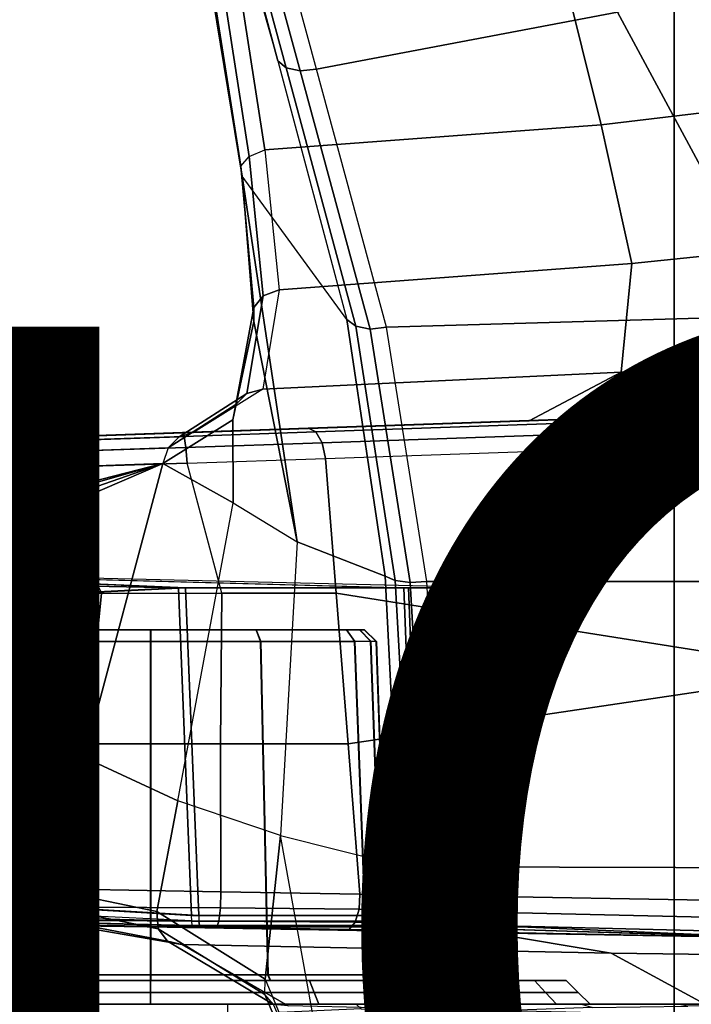
# Model space of a CAD drawing. Units: inches. Extents: x -13.4 to 13.4, y -13.9 to 13.9.
# Drawn here: x 5.5 to 6.6, y 3.9 to 5.5 of the extents above; entities that cross this region are included whole.
import ezdxf

# ---------------------------------------------------------------- set-up
doc = ezdxf.new("R2010")
doc.units = ezdxf.units.IN
doc.header["$MEASUREMENT"] = 0
for name, color, linetype in [('SEAT-BASE', 5, 'Continuous'), ('SEAT-CHASSIS', 5, 'Continuous'), ('SEAT-FABRIC', 5, 'Continuous'), ('SEAT-PROD_NO', 7, 'Continuous')]:
    doc.layers.add(name, color=color, linetype=linetype)
doc.styles.get("Standard").update_dxf_attribs({"font": 'arial.ttf'})

msp = doc.modelspace()

# ---------------------------------------------------------------- linework, layer by layer
at = {"layer": 'SEAT-BASE'}
for points in [[(7.2914, 10.7637, 4.6922), (0.4658, 1.9393, 7.7766), (0.4424, 1.9419, 7.726), (7.2698, 10.763, 4.6427)], [(7.3323, 10.7417, 4.7197), (0.508, 1.9129, 7.8018), (0.4658, 1.9393, 7.7766), (7.2914, 10.7637, 4.6922)], [(7.2698, 10.763, 4.6427), (6.8454, 10.211, 4.77), (0.9754, 2.6298, 7.4436), (0.4424, 1.9419, 7.726)], [(7.4859, 10.63, 4.7496), (0.7962, 1.7036, 7.8317), (0.508, 1.9129, 7.8018), (7.3323, 10.7417, 4.7197)], [(7.6412, 10.5172, 4.7597), (1.0852, 1.4936, 7.8418), (0.7962, 1.7036, 7.8317), (7.4859, 10.63, 4.7496)], [(7.7965, 10.4044, 4.7496), (1.3742, 1.2836, 7.8317), (1.0852, 1.4936, 7.8418), (7.6412, 10.5172, 4.7597)], [(7.9501, 10.2928, 4.7197), (1.6623, 1.0743, 7.8018), (1.3742, 1.2836, 7.8317), (7.7965, 10.4044, 4.7496)], [(7.9837, 10.2607, 4.6922), (1.7004, 1.0423, 7.7766), (1.6623, 1.0743, 7.8018), (7.9501, 10.2928, 4.7197)], [(7.9897, 10.2399, 4.6427), (1.7101, 1.0208, 7.726), (1.7004, 1.0423, 7.7766), (7.9837, 10.2607, 4.6922)], [(1.7101, 1.0208, 7.726), (2.1997, 1.7404, 7.4436), (7.5959, 9.6658, 4.77), (7.9897, 10.2399, 4.6427)], [(6.8454, 10.211, 4.77), (0.9754, 2.6298, 7.4436), (0.9834, 2.5971, 7.3655), (6.8519, 10.1815, 4.7009)], [(6.8519, 10.1815, 4.7009), (0.9834, 2.5971, 7.3655), (1.0298, 2.5447, 7.3173), (6.8892, 10.1359, 4.6539)], [(6.8892, 10.1359, 4.6539), (1.0298, 2.5447, 7.3173), (1.343, 2.6014, 7.1322), (6.9772, 10.0734, 4.5728)], [(6.8892, 10.1359, 4.6539), (1.0298, 2.5447, 7.3173), (1.343, 2.6014, 7.1322), (6.9772, 10.0734, 4.5728)], [(6.9772, 10.0734, 4.5728), (1.343, 2.6014, 7.1322), (1.6073, 2.7163, 6.9012), (7.0442, 10.0311, 4.4629)], [(6.9772, 10.0734, 4.5728), (1.343, 2.6014, 7.1322), (1.6073, 2.7163, 6.9012), (7.0442, 10.0311, 4.4629)], [(7.0442, 10.0311, 4.4629), (1.6073, 2.7163, 6.9012), (1.9486, 2.9467, 6.4814), (7.1217, 9.9895, 4.2405)], [(7.0442, 10.0311, 4.4629), (1.6073, 2.7163, 6.9012), (1.9486, 2.9467, 6.4814), (7.1217, 9.9895, 4.2405)], [(7.1217, 9.9895, 4.2405), (1.9486, 2.9467, 6.4814), (2.1944, 3.1839, 6.0034), (7.1552, 9.976, 4.0039)], [(7.1217, 9.9895, 4.2405), (1.9486, 2.9467, 6.4814), (2.1944, 3.1839, 6.0034), (7.1552, 9.976, 4.0039)], [(2.1944, 3.1839, 6.0034), (1.3582, 1.9698, 5.1688), (7.0015, 9.7371, 3.5866), (7.1552, 9.976, 4.0039)], [(7.2766, 9.8878, 4.0039), (7.097, 9.6677, 3.5866), (1.4537, 1.9004, 5.1688), (2.35, 3.0708, 6.0034)], [(7.2766, 9.8878, 4.0039), (2.35, 3.0708, 6.0034), (2.2003, 2.7638, 6.4814), (7.2999, 9.86, 4.2405)], [(7.2766, 9.8878, 4.0039), (2.35, 3.0708, 6.0034), (2.2003, 2.7638, 6.4814), (7.2999, 9.86, 4.2405)], [(7.2999, 9.86, 4.2405), (2.2003, 2.7638, 6.4814), (2.0867, 2.368, 6.9012), (7.3634, 9.7992, 4.4629)], [(7.2999, 9.86, 4.2405), (2.2003, 2.7638, 6.4814), (2.0867, 2.368, 6.9012), (7.3634, 9.7992, 4.4629)], [(7.3634, 9.7992, 4.4629), (2.0867, 2.368, 6.9012), (2.0591, 2.0811, 7.1322), (7.4243, 9.7486, 4.5728)], [(7.3634, 9.7992, 4.4629), (2.0867, 2.368, 6.9012), (2.0591, 2.0811, 7.1322), (7.4243, 9.7486, 4.5728)], [(1.4537, 1.9004, 5.1688), (1.3582, 1.9698, 5.1688), (7.0015, 9.7371, 3.5866), (7.097, 9.6677, 3.5866)], [(7.4243, 9.7486, 4.5728), (2.0591, 2.0811, 7.1322), (2.102, 1.7658, 7.3173), (7.5109, 9.6842, 4.6539)], [(7.4243, 9.7486, 4.5728), (2.0591, 2.0811, 7.1322), (2.102, 1.7658, 7.3173), (7.5109, 9.6842, 4.6539)], [(7.5109, 9.6842, 4.6539), (2.102, 1.7658, 7.3173), (2.1661, 1.7378, 7.3655), (7.5658, 9.6628, 4.7009)], [(7.5658, 9.6628, 4.7009), (2.1661, 1.7378, 7.3655), (2.1997, 1.7404, 7.4436), (7.5959, 9.6658, 4.77)]]:
    msp.add_3dface(points, dxfattribs=at)
at = {"layer": 'SEAT-CHASSIS'}
for points in [[(5.7184, 6.043, 18.5238), (5.5419, 6.9724, 18.569), (5.6651, 6.1952, 18.0384), (5.8793, 5.4406, 18.0915)], [(5.8579, 5.293, 17.3381), (5.7115, 6.2363, 17.9901), (5.6858, 6.2267, 17.998), (5.8322, 5.2823, 17.3476)], [(6.4153, 5.3343, 17.1238), (6.1907, 6.2379, 17.8131), (5.7115, 6.2363, 17.9901), (5.8579, 5.293, 17.3381)], [(6.8652, 5.3881, 16.7335), (6.5963, 6.2395, 17.5028), (6.1907, 6.2379, 17.8131), (6.4153, 5.3343, 17.1238)], [(5.8322, 5.2823, 17.3476), (5.6858, 6.2267, 17.998), (5.669, 6.2118, 18.0156), (5.8182, 5.266, 17.3677)], [(5.8182, 5.266, 17.3677), (5.669, 6.2118, 18.0156), (5.6651, 6.1952, 18.0384), (5.8205, 5.2495, 17.392)], [(5.6651, 6.1952, 18.0384), (5.8793, 5.4406, 18.0915), (5.9938, 5.0119, 17.7842), (5.8205, 5.2495, 17.392)], [(5.9438, 5.4266, 18.1345), (5.7804, 6.0264, 18.5695), (6.1712, 6.1327, 18.5495), (6.4425, 5.5213, 18.0396)], [(5.8933, 5.4287, 18.1129), (5.7305, 6.03, 18.546), (5.7184, 6.043, 18.5238), (5.8793, 5.4406, 18.0915)], [(5.9164, 5.4237, 18.1284), (5.7529, 6.024, 18.5626), (5.7305, 6.03, 18.546), (5.8933, 5.4287, 18.1129)], [(5.9438, 5.4266, 18.1345), (5.7804, 6.0264, 18.5695), (5.7529, 6.024, 18.5626), (5.9164, 5.4237, 18.1284)], [(6.7138, 5.0183, 17.5898), (6.4425, 5.5213, 18.0396), (6.8627, 5.6749, 17.7849), (7.2115, 5.0921, 17.1117)], [(6.0599, 4.9993, 17.8249), (5.9438, 5.4266, 18.1345), (6.4425, 5.5213, 18.0396), (6.7138, 5.0183, 17.5898)], [(6.009, 5.0008, 17.8049), (5.8933, 5.4287, 18.1129), (5.8793, 5.4406, 18.0915), (5.9938, 5.0119, 17.7842)], [(6.0326, 4.9963, 17.8195), (5.9164, 5.4237, 18.1284), (5.8933, 5.4287, 18.1129), (6.009, 5.0008, 17.8049)], [(6.0599, 4.9993, 17.8249), (5.9438, 5.4266, 18.1345), (5.9164, 5.4237, 18.1284), (6.0326, 4.9963, 17.8195)], [(6.8652, 5.3881, 16.7334), (6.4153, 5.3343, 17.1238), (6.4664, 5.105, 16.9015), (6.9262, 5.1522, 16.4859)], [(6.4153, 5.3343, 17.1238), (5.8579, 5.293, 17.3381), (5.8818, 5.0611, 17.1133), (6.4664, 5.105, 16.9015)], [(5.8579, 5.293, 17.3381), (5.8818, 5.0611, 17.1133), (5.8552, 5.0513, 17.121), (5.8322, 5.2823, 17.3476)], [(5.8322, 5.2823, 17.3476), (5.8552, 5.0513, 17.121), (5.8396, 5.0318, 17.1364), (5.8182, 5.266, 17.3677)], [(5.8182, 5.266, 17.3677), (5.8396, 5.0318, 17.1364), (5.8399, 5.0088, 17.1546), (5.8205, 5.2495, 17.392)], [(5.9938, 5.0119, 17.7842), (5.8205, 5.2495, 17.392), (5.9114, 4.644, 17.207), (6.0575, 4.5868, 17.5621)], [(5.9114, 4.644, 17.207), (5.8205, 5.2495, 17.392), (5.8399, 5.0088, 17.1546)], [(6.9262, 5.1522, 16.4859), (6.4664, 5.105, 16.9015), (6.4483, 4.9248, 16.6348), (6.8981, 4.9499, 16.2076)], [(6.4664, 5.105, 16.9015), (5.8818, 5.0611, 17.1133), (5.8546, 4.8966, 16.8358), (6.4483, 4.9248, 16.6348)], [(5.8818, 5.0611, 17.1133), (5.8546, 4.8966, 16.8358), (5.8281, 4.8898, 16.8446), (5.8552, 5.0513, 17.121)], [(5.8552, 5.0513, 17.121), (5.8281, 4.8898, 16.8446), (5.8099, 4.8712, 16.857), (5.8396, 5.0318, 17.1364)], [(5.8396, 5.0318, 17.1364), (5.8099, 4.8712, 16.857), (5.8048, 4.8458, 16.8695), (5.8399, 5.0088, 17.1546)], [(5.8399, 5.0088, 17.1546), (5.8048, 4.8458, 16.8695), (5.8056, 4.7087, 16.8929), (5.9114, 4.644, 17.207)], [(6.074, 4.5798, 17.5836), (6.009, 5.0008, 17.8049), (5.9938, 5.0119, 17.7842), (6.0575, 4.5868, 17.5621)], [(6.1265, 4.5781, 17.5989), (6.0599, 4.9993, 17.8249), (6.7138, 5.0183, 17.5898), (6.8517, 4.5781, 17.3029)], [(6.0986, 4.5767, 17.5967), (6.0326, 4.9963, 17.8195), (6.009, 5.0008, 17.8049), (6.074, 4.5798, 17.5836)], [(6.1265, 4.5781, 17.5989), (6.0599, 4.9993, 17.8249), (6.0326, 4.9963, 17.8195), (6.0986, 4.5767, 17.5967)], [(6.8981, 4.9499, 16.2076), (6.4483, 4.9248, 16.6348), (6.2961, 4.8444, 16.3674), (6.6991, 4.8586, 15.9478)], [(6.4483, 4.9248, 16.6348), (5.8546, 4.8966, 16.8358), (5.7399, 4.8249, 16.5437), (6.2961, 4.8444, 16.3674)], [(5.8546, 4.8966, 16.8358), (5.7399, 4.8249, 16.5437), (5.7163, 4.8177, 16.5573), (5.8281, 4.8898, 16.8446)], [(5.8281, 4.8898, 16.8446), (5.7163, 4.8177, 16.5573), (5.698, 4.7994, 16.5684), (5.8099, 4.8712, 16.857)], [(5.8099, 4.8712, 16.857), (5.698, 4.7994, 16.5684), (5.6888, 4.7736, 16.5747), (5.8048, 4.8458, 16.8695)], [(6.8515, 4.8641, 15.3001), (5.9301, 4.8321, 14.8355), (5.9426, 4.826, 14.811), (6.8646, 4.858, 15.2758)], [(5.9301, 4.8321, 14.8355), (6.8515, 4.8641, 15.3001), (6.6991, 4.8586, 15.9478)], [(6.2961, 4.8444, 16.3674), (5.1564, 4.805, 15.0611), (5.0804, 4.8023, 15.2685)], [(5.0804, 4.8023, 15.2685), (5.0861, 4.8024, 15.4905), (6.2961, 4.8444, 16.3674)], [(6.2961, 4.8444, 16.3674), (5.0861, 4.8024, 15.4905), (5.1722, 4.8054, 15.6933)], [(5.1564, 4.805, 15.0611), (6.2961, 4.8444, 16.3674), (6.6991, 4.8586, 15.9478), (5.3021, 4.8102, 14.8966)], [(5.7399, 4.8249, 16.5437), (6.2961, 4.8444, 16.3674), (5.1722, 4.8054, 15.6933)], [(5.3021, 4.8102, 14.8966), (6.6991, 4.8586, 15.9478), (5.5001, 4.8171, 14.796)], [(5.5001, 4.8171, 14.796), (5.7216, 4.8249, 14.7754), (6.6991, 4.8586, 15.9478)], [(5.8056, 4.7087, 16.8929), (5.8048, 4.8458, 16.8695), (5.6888, 4.7736, 16.5747)], [(6.6991, 4.8586, 15.9478), (5.7216, 4.8249, 14.7754), (5.9301, 4.8321, 14.8355)], [(6.8646, 4.858, 15.2758), (5.9426, 4.826, 14.811), (5.953, 4.808, 14.7917), (6.8753, 4.84, 15.2567)], [(5.7245, 4.8184, 14.7481), (5.9426, 4.826, 14.811), (5.9301, 4.8321, 14.8355), (5.7216, 4.8249, 14.7754)], [(6.8753, 4.84, 15.2567), (5.953, 4.808, 14.7917), (5.9588, 4.782, 14.782), (6.8813, 4.8141, 15.2471)], [(5.698, 4.7994, 16.5684), (5.1321, 4.7798, 15.7206), (5.1496, 4.7982, 15.7085), (5.7163, 4.8177, 16.5573)], [(5.7163, 4.8177, 16.5573), (5.1496, 4.7982, 15.7085), (5.1722, 4.8054, 15.6933), (5.7399, 4.8249, 16.5437)], [(5.2855, 4.8032, 14.8749), (5.4927, 4.8104, 14.7696), (5.5001, 4.8171, 14.796), (5.3021, 4.8102, 14.8966)], [(5.4874, 4.7922, 14.7487), (5.7273, 4.8003, 14.7266), (5.7245, 4.8184, 14.7481), (5.4927, 4.8104, 14.7696)], [(5.4927, 4.8104, 14.7696), (5.7245, 4.8184, 14.7481), (5.7216, 4.8249, 14.7754), (5.5001, 4.8171, 14.796)], [(5.7273, 4.8003, 14.7266), (5.953, 4.808, 14.7917), (5.9426, 4.826, 14.811), (5.7245, 4.8184, 14.7481)], [(6.7987, 4.4288, 15.1298), (5.9763, 4.559, 14.7468), (5.9588, 4.782, 14.782), (6.8813, 4.8141, 15.2471)], [(5.6888, 4.7736, 16.5747), (5.1232, 4.7539, 15.7272), (5.1321, 4.7798, 15.7206), (5.698, 4.7994, 16.5684)], [(5.2729, 4.7849, 14.8577), (5.4874, 4.7922, 14.7487), (5.4927, 4.8104, 14.7696), (5.2855, 4.8032, 14.8749)], [(5.4852, 4.7663, 14.7378), (5.7293, 4.7744, 14.7155), (5.7273, 4.8003, 14.7266), (5.4874, 4.7922, 14.7487)], [(5.7293, 4.7744, 14.7155), (5.9588, 4.782, 14.782), (5.953, 4.808, 14.7917), (5.7273, 4.8003, 14.7266)], [(5.2667, 4.759, 14.8485), (5.4852, 4.7663, 14.7378), (5.4874, 4.7922, 14.7487), (5.2729, 4.7849, 14.8577)], [(5.9588, 4.782, 14.782), (5.9763, 4.559, 14.7468), (5.7866, 4.559, 14.6848), (5.7293, 4.7744, 14.7155)], [(5.6888, 4.7736, 16.5747), (5.1925, 4.5602, 15.8934), (5.1029, 4.0758, 15.9128), (5.5589, 4.2864, 16.5332)], [(5.6888, 4.7736, 16.5747), (5.1232, 4.7539, 15.7272), (5.1063, 4.6391, 15.7384), (5.1572, 4.6374, 15.8156)], [(5.6888, 4.7736, 16.5747), (5.1572, 4.6374, 15.8156), (5.1785, 4.6282, 15.8505)], [(5.1785, 4.6282, 15.8505), (5.1925, 4.6007, 15.8804), (5.6888, 4.7736, 16.5747)], [(5.6888, 4.7736, 16.5747), (5.1925, 4.6007, 15.8804), (5.1925, 4.5602, 15.8934)], [(5.3944, 4.559, 14.7319), (5.2248, 4.559, 14.837), (5.2667, 4.759, 14.8485), (5.4852, 4.7663, 14.7378)], [(5.4852, 4.7663, 14.7378), (5.5871, 4.559, 14.6797), (5.3944, 4.559, 14.7319), (5.4852, 4.7663, 14.7378)], [(5.7866, 4.559, 14.6848), (5.7293, 4.7744, 14.7155), (5.4852, 4.7663, 14.7378), (5.5871, 4.559, 14.6797)], [(5.6888, 4.7736, 16.5747), (5.5589, 4.2864, 16.5332), (5.7136, 4.215, 16.8168), (5.8056, 4.7087, 16.8929)], [(5.8056, 4.7087, 16.8929), (5.9114, 4.644, 17.207), (5.8837, 4.1572, 17.1045), (5.7136, 4.215, 16.8168)], [(6.0575, 4.5868, 17.5621), (5.9114, 4.644, 17.207), (5.8837, 4.1572, 17.1045), (6.082, 4.1079, 17.4457)], [(5.0532, 4.5958, 15.5295), (6.0962, 4.5676, 15.7471), (6.2425, 4.5676, 15.3588), (5.0329, 4.5964, 15.3231)], [(6.2425, 4.5676, 15.3588), (5.0329, 4.5964, 15.3231), (5.0814, 4.5947, 15.1169), (6.0884, 4.5676, 14.9736)], [(5.7264, 4.5676, 15.935), (5.1373, 4.5929, 15.717), (5.0532, 4.5958, 15.5295), (6.0962, 4.5676, 15.7471)], [(5.0814, 4.5947, 15.1169), (6.0884, 4.5676, 14.9736), (5.7148, 4.5676, 14.7932), (5.0814, 4.5947, 15.1169)], [(5.0814, 4.5947, 15.1169), (5.3107, 4.5866, 14.9457), (5.7148, 4.5676, 14.7932)], [(5.3331, 4.5481, 15.8297), (5.1882, 4.5912, 15.7942), (5.1373, 4.5929, 15.717), (5.7264, 4.5676, 15.935)], [(5.7148, 4.5676, 14.7932), (5.3107, 4.5866, 14.9457), (5.3128, 4.5753, 14.9182)], [(6.1004, 4.1056, 17.4666), (6.074, 4.5798, 17.5836), (6.0575, 4.5868, 17.5621), (6.082, 4.1079, 17.4457)], [(5.7148, 4.5676, 14.7932), (5.3128, 4.5753, 14.9182), (5.3238, 4.5481, 14.9065)], [(5.7366, 4.0249, 14.7763), (5.7148, 4.5676, 14.7932), (5.3238, 4.5481, 14.9065), (5.318, 4.0499, 14.889)], [(5.3277, 4.0499, 15.8472), (5.3331, 4.5481, 15.8297), (5.7264, 4.5676, 15.935), (5.7485, 4.0249, 15.9514)], [(6.1091, 4.0249, 14.9682), (6.0884, 4.5676, 14.9736), (5.7148, 4.5676, 14.7932), (5.7366, 4.0249, 14.7763)], [(5.7485, 4.0249, 15.9514), (5.7264, 4.5676, 15.935), (6.0962, 4.5676, 15.7471), (6.1171, 4.0249, 15.7521)], [(6.1258, 4.1049, 17.4781), (6.0986, 4.5767, 17.5967), (6.074, 4.5798, 17.5836), (6.1004, 4.1056, 17.4666)], [(6.2614, 4.0249, 15.3586), (6.2425, 4.5676, 15.3588), (6.0884, 4.5676, 14.9736), (6.1091, 4.0249, 14.9682)], [(6.1171, 4.0249, 15.7521), (6.0962, 4.5676, 15.7471), (6.2425, 4.5676, 15.3588), (6.2614, 4.0249, 15.3586)], [(6.1537, 4.1057, 17.4782), (6.1265, 4.5781, 17.5989), (6.0986, 4.5767, 17.5967), (6.1258, 4.1049, 17.4781)], [(6.1537, 4.1057, 17.4782), (6.1265, 4.5781, 17.5989), (6.8517, 4.5781, 17.3029), (6.9248, 4.1032, 17.1336)], [(5.3503, 4.3092, 14.7037), (5.3944, 4.559, 14.7319), (5.5871, 4.559, 14.6797), (5.5625, 4.3092, 14.6385)], [(5.5625, 4.3092, 14.6385), (5.5871, 4.559, 14.6797), (5.7866, 4.559, 14.6848), (5.7844, 4.3092, 14.6398)], [(5.7844, 4.3092, 14.6398), (5.7866, 4.559, 14.6848), (5.9763, 4.559, 14.7468), (5.9959, 4.3092, 14.7073)], [(6.7987, 4.4288, 15.1298), (5.9959, 4.3092, 14.7073), (5.9763, 4.559, 14.7468)], [(6.0232, 4.498, 15.6275), (6.0229, 4.498, 15.0981), (5.3141, 4.498, 15.0984), (5.3144, 4.498, 15.6278)], [(6.0229, 4.498, 15.0981), (6.0151, 4.498, 15.0597), (5.3219, 4.498, 15.06), (5.3141, 4.498, 15.0984)], [(5.3144, 4.498, 15.6278), (5.3222, 4.498, 15.6662), (6.0154, 4.498, 15.6658), (6.0232, 4.498, 15.6275)], [(5.3441, 4.498, 15.0277), (5.3219, 4.498, 15.06), (6.0151, 4.498, 15.0597), (5.9929, 4.498, 15.0274)], [(5.9932, 4.498, 15.6982), (6.0154, 4.498, 15.6658), (5.3222, 4.498, 15.6662), (5.3444, 4.498, 15.6985)], [(5.4935, 4.498, 14.9305), (5.4861, 4.479, 14.9122), (5.3304, 4.479, 15.0136), (5.3441, 4.498, 15.0277)], [(5.4939, 4.498, 15.7956), (5.4865, 4.479, 15.8138), (5.3307, 4.479, 15.7126), (5.3444, 4.498, 15.6985)], [(5.9929, 4.498, 15.0274), (5.8434, 4.498, 14.9303), (5.4935, 4.498, 14.9305), (5.3441, 4.498, 15.0277)], [(5.9932, 4.498, 15.6982), (5.3444, 4.498, 15.6985), (5.4939, 4.498, 15.7956), (5.8438, 4.498, 15.7954)], [(5.6684, 4.498, 14.8963), (5.6684, 4.479, 14.8766), (5.4861, 4.479, 14.9122), (5.4935, 4.498, 14.9305)], [(5.6689, 4.498, 15.8296), (5.6689, 4.479, 15.8492), (5.4865, 4.479, 15.8138), (5.4939, 4.498, 15.7956)], [(5.4935, 4.498, 14.9305), (5.8434, 4.498, 14.9303), (5.6684, 4.498, 14.8963)], [(5.8438, 4.498, 15.7954), (5.4939, 4.498, 15.7956), (5.6689, 4.498, 15.8296)], [(5.8434, 4.498, 14.9303), (5.8508, 4.479, 14.9121), (5.6684, 4.479, 14.8766), (5.6684, 4.498, 14.8963)], [(5.8438, 4.498, 15.7954), (5.8512, 4.479, 15.8137), (5.6689, 4.479, 15.8492), (5.6689, 4.498, 15.8296)], [(5.9929, 4.498, 15.0274), (6.0066, 4.479, 15.0133), (5.8508, 4.479, 14.9121), (5.8434, 4.498, 14.9303)], [(5.9932, 4.498, 15.6982), (6.0069, 4.479, 15.7123), (5.8512, 4.479, 15.8137), (5.8438, 4.498, 15.7954)], [(6.0332, 4.4791, 15.052), (6.0151, 4.498, 15.0597), (5.9929, 4.498, 15.0274), (6.0066, 4.479, 15.0133)], [(6.0069, 4.479, 15.7123), (5.9932, 4.498, 15.6982), (6.0154, 4.498, 15.6658), (6.0335, 4.4791, 15.6735)], [(6.0426, 4.479, 15.0981), (6.0229, 4.498, 15.0981), (6.0151, 4.498, 15.0597), (6.0332, 4.4791, 15.052)], [(6.0335, 4.4791, 15.6735), (6.0154, 4.498, 15.6658), (6.0232, 4.498, 15.6275), (6.0428, 4.479, 15.6274)], [(6.0426, 4.479, 15.0981), (6.0229, 4.498, 15.0981), (6.0232, 4.498, 15.6275), (6.0428, 4.479, 15.6274)], [(5.4861, 4.479, 14.9122), (5.4739, 3.9268, 14.8964), (5.3093, 3.9268, 15.0073), (5.3304, 4.479, 15.0136)], [(5.4865, 4.479, 15.8138), (5.4743, 3.9268, 15.8297), (5.3096, 3.9268, 15.7189), (5.3307, 4.479, 15.7126)], [(5.6684, 4.479, 14.8766), (5.6684, 3.9268, 14.8574), (5.4739, 3.9268, 14.8964), (5.4861, 4.479, 14.9122)], [(5.6689, 4.479, 15.8492), (5.6689, 3.9268, 15.8685), (5.4743, 3.9268, 15.8297), (5.4865, 4.479, 15.8138)], [(5.8508, 4.479, 14.9121), (5.863, 3.9268, 14.8962), (5.6684, 3.9268, 14.8574), (5.6684, 4.479, 14.8766)], [(5.8512, 4.479, 15.8137), (5.8634, 3.9268, 15.8295), (5.6689, 3.9268, 15.8685), (5.6689, 4.479, 15.8492)], [(6.0066, 4.479, 15.0133), (6.0277, 3.9268, 15.007), (5.863, 3.9268, 14.8962), (5.8508, 4.479, 14.9121)], [(6.0069, 4.479, 15.7123), (6.028, 3.9268, 15.7186), (5.8634, 3.9268, 15.8295), (5.8512, 4.479, 15.8137)], [(6.0332, 4.4791, 15.052), (6.053, 3.9268, 15.0451), (6.0277, 3.9268, 15.007), (6.0066, 4.479, 15.0133)], [(6.0069, 4.479, 15.7123), (6.028, 3.9268, 15.7186), (6.0533, 3.9268, 15.6804), (6.0335, 4.4791, 15.6735)], [(6.0426, 4.479, 15.0981), (6.0619, 3.9268, 15.09), (6.053, 3.9268, 15.0451), (6.0332, 4.4791, 15.052)], [(6.0335, 4.4791, 15.6735), (6.0533, 3.9268, 15.6804), (6.0621, 3.9268, 15.6355), (6.0428, 4.479, 15.6274)], [(6.0428, 4.479, 15.6274), (6.0621, 3.9268, 15.6355), (6.0619, 3.9268, 15.09), (6.0426, 4.479, 15.0981)], [(6.0154, 4.0603, 14.668), (5.9959, 4.3092, 14.7073), (6.7987, 4.4288, 15.1298), (6.7818, 4.047, 15.0463)], [(5.31, 4.0722, 14.6771), (5.3503, 4.3092, 14.7037), (5.5625, 4.3092, 14.6385), (5.5408, 4.0683, 14.5989)], [(5.5408, 4.0683, 14.5989), (5.5625, 4.3092, 14.6385), (5.7844, 4.3092, 14.6398), (5.7851, 4.0641, 14.5962)], [(5.7851, 4.0641, 14.5962), (5.7844, 4.3092, 14.6398), (5.9959, 4.3092, 14.7073), (6.0154, 4.0603, 14.668)], [(5.5589, 4.2864, 16.5332), (5.1029, 4.0758, 15.9128), (5.4973, 4.069, 16.5092)], [(5.7136, 4.215, 16.8168), (5.5589, 4.2864, 16.5332), (5.4973, 4.069, 16.5092), (5.679, 4.0313, 16.7948)], [(5.8837, 4.1572, 17.1045), (5.7136, 4.215, 16.8168), (5.679, 4.0313, 16.7948), (5.8586, 3.9193, 17.0693)], [(5.8837, 4.1572, 17.1045), (5.8586, 3.9193, 17.0693), (5.9795, 3.6287, 17.2554)], [(5.8837, 4.1572, 17.1045), (6.082, 4.1079, 17.4457), (6.104, 3.6206, 17.443), (5.9795, 3.6287, 17.2554)], [(6.1236, 3.624, 17.4624), (6.1004, 4.1056, 17.4666), (6.082, 4.1079, 17.4457), (6.104, 3.6206, 17.443)], [(6.1494, 3.6269, 17.4724), (6.1258, 4.1049, 17.4781), (6.1004, 4.1056, 17.4666), (6.1236, 3.624, 17.4624)], [(6.1771, 3.6287, 17.4713), (6.1537, 4.1057, 17.4782), (6.1258, 4.1049, 17.4781), (6.1494, 3.6269, 17.4724)], [(6.1771, 3.6287, 17.4713), (6.1537, 4.1057, 17.4782), (6.9248, 4.1032, 17.1336), (6.9712, 3.6287, 17.0982)], [(5.1029, 4.0758, 15.9128), (5.4973, 4.069, 16.5092), (5.4998, 4.0398, 16.507), (5.106, 4.0465, 15.9114)], [(5.31, 4.0722, 14.6771), (5.5408, 4.0683, 14.5989), (5.5408, 4.039, 14.6024), (5.3112, 4.0429, 14.6803)], [(5.4998, 4.0398, 16.507), (5.6813, 4.003, 16.787), (5.679, 4.0313, 16.7948), (5.4973, 4.069, 16.5092)], [(5.5408, 4.0683, 14.5989), (5.7851, 4.0641, 14.5962), (5.7843, 4.0376, 14.5984), (5.5408, 4.039, 14.6024)], [(5.7851, 4.0641, 14.5962), (6.0154, 4.0603, 14.668), (6.0142, 4.0352, 14.6695), (5.7843, 4.0376, 14.5984)], [(5.106, 4.0465, 15.9114), (5.4998, 4.0398, 16.507), (5.5154, 4.0172, 16.4965), (5.1233, 4.0238, 15.9034)], [(5.318, 4.0499, 14.889), (5.3303, 4.0249, 14.8791), (5.7369, 4.0154, 14.7735), (5.7366, 4.0249, 14.7763)], [(5.3277, 4.0499, 15.8472), (5.7485, 4.0249, 15.9514), (5.7488, 4.0154, 15.9543), (5.3313, 4.0356, 15.8504)], [(6.0154, 4.0603, 14.668), (6.7818, 4.047, 15.0463), (6.7798, 4.0177, 15.0492), (6.0142, 4.0352, 14.6695)], [(5.3112, 4.0429, 14.6803), (5.5408, 4.039, 14.6024), (5.5436, 4.0164, 14.6211), (5.3196, 4.0203, 14.6972)], [(5.7488, 4.0154, 15.9543), (5.3313, 4.0356, 15.8504), (5.348, 4.0187, 15.8635), (5.7498, 4.0084, 15.9614)], [(5.5154, 4.0172, 16.4965), (5.6969, 3.9826, 16.7725), (5.6813, 4.003, 16.787), (5.4998, 4.0398, 16.507)], [(5.5408, 4.039, 14.6024), (5.7843, 4.0376, 14.5984), (5.7817, 4.0158, 14.6135), (5.5436, 4.0164, 14.6211)], [(5.6813, 4.003, 16.787), (5.8581, 3.8943, 17.0533), (5.8586, 3.9193, 17.0693), (5.679, 4.0313, 16.7948)], [(5.7843, 4.0376, 14.5984), (6.0142, 4.0352, 14.6695), (6.0079, 4.014, 14.6816), (5.7817, 4.0158, 14.6135)], [(6.0142, 4.0352, 14.6695), (6.7798, 4.0177, 15.0492), (6.7709, 3.9951, 15.0661), (6.0079, 4.014, 14.6816)], [(5.1233, 4.0238, 15.9034), (5.5154, 4.0172, 16.4965), (5.5389, 4.0084, 16.4812), (5.1489, 4.0151, 15.8914)], [(5.5389, 4.0084, 16.4812), (5.1489, 4.0151, 15.8914), (5.3744, 4.0111, 15.8853)], [(5.3196, 4.0203, 14.6972), (5.5436, 4.0164, 14.6211), (5.5483, 4.0079, 14.6489), (5.3326, 4.0117, 14.7222)], [(5.3303, 4.0249, 14.8791), (5.3419, 4.0161, 14.8683), (5.7377, 4.0084, 14.7664), (5.7369, 4.0154, 14.7735)], [(5.7377, 4.0084, 14.7664), (5.3419, 4.0161, 14.8683), (5.3639, 4.0111, 14.85), (5.7388, 4.0059, 14.7568)], [(5.348, 4.0187, 15.8635), (5.7498, 4.0084, 15.9614), (5.7511, 4.0059, 15.9709), (5.3744, 4.0111, 15.8853)], [(5.5389, 4.0084, 16.4812), (5.7206, 3.9769, 16.756), (5.6969, 3.9826, 16.7725), (5.5154, 4.0172, 16.4965)], [(5.5436, 4.0164, 14.6211), (5.7817, 4.0158, 14.6135), (5.778, 4.0046, 14.6374), (5.5483, 4.0079, 14.6489)], [(5.7366, 4.0249, 14.7763), (6.1091, 4.0249, 14.9682), (6.1113, 4.0154, 14.9663), (5.7369, 4.0154, 14.7735)], [(5.7369, 4.0154, 14.7735), (6.1113, 4.0154, 14.9663), (6.1166, 4.0084, 14.9615), (5.7377, 4.0084, 14.7664)], [(5.7488, 4.0154, 15.9543), (6.1192, 4.0154, 15.7539), (6.1171, 4.0249, 15.7521), (5.7485, 4.0249, 15.9514)], [(5.7498, 4.0084, 15.9614), (6.1247, 4.0084, 15.7586), (6.1192, 4.0154, 15.7539), (5.7488, 4.0154, 15.9543)], [(5.7817, 4.0158, 14.6135), (6.0079, 4.014, 14.6816), (5.998, 4.0018, 14.7012), (5.778, 4.0046, 14.6374)], [(6.0079, 4.014, 14.6816), (6.7709, 3.9951, 15.0661), (6.7582, 3.9869, 15.0914), (5.998, 4.0018, 14.7012)], [(6.1091, 4.0249, 14.9682), (6.2614, 4.0249, 15.3586), (6.2643, 4.0154, 15.3586), (6.1113, 4.0154, 14.9663)], [(6.1113, 4.0154, 14.9663), (6.2643, 4.0154, 15.3586), (6.2714, 4.0084, 15.3585), (6.1166, 4.0084, 14.9615)], [(6.2614, 4.0249, 15.3586), (6.1171, 4.0249, 15.7521), (6.1192, 4.0154, 15.7539), (6.2643, 4.0154, 15.3586)], [(6.2643, 4.0154, 15.3586), (6.1192, 4.0154, 15.7539), (6.1247, 4.0084, 15.7586), (6.2714, 4.0084, 15.3585)], [(5.3326, 4.0117, 14.7222), (5.5483, 4.0079, 14.6489), (5.7388, 4.0059, 14.7568), (5.3639, 4.0111, 14.85)], [(6.2306, 3.9963, 16.3376), (5.5389, 4.0084, 16.4812), (5.3744, 4.0111, 15.8853), (5.7511, 4.0059, 15.9709)], [(6.4319, 3.9626, 16.5529), (5.7206, 3.9769, 16.756), (5.5389, 4.0084, 16.4812), (6.2306, 3.9963, 16.3376)], [(5.7388, 4.0059, 14.7568), (5.5483, 4.0079, 14.6489), (5.778, 4.0046, 14.6374)], [(5.6969, 3.9826, 16.7725), (5.8724, 3.8778, 17.0333), (5.8581, 3.8943, 17.0533), (5.6813, 4.003, 16.787)], [(5.7377, 4.0084, 14.7664), (6.1166, 4.0084, 14.9615), (6.1238, 4.0059, 14.955), (5.7388, 4.0059, 14.7568)], [(6.1238, 4.0059, 14.955), (5.7388, 4.0059, 14.7568), (5.998, 4.0018, 14.7012), (6.7582, 3.9869, 15.0914)], [(5.7388, 4.0059, 14.7568), (5.778, 4.0046, 14.6374), (5.998, 4.0018, 14.7012)], [(5.7511, 4.0059, 15.9709), (6.132, 4.0059, 15.7649), (6.1247, 4.0084, 15.7586), (5.7498, 4.0084, 15.9614)], [(6.2306, 3.9963, 16.3376), (5.7511, 4.0059, 15.9709), (6.132, 4.0059, 15.7649), (6.7066, 3.9879, 15.7942)], [(6.1166, 4.0084, 14.9615), (6.2714, 4.0084, 15.3585), (6.2811, 4.0059, 15.3584), (6.1238, 4.0059, 14.955)], [(6.7066, 3.9879, 15.7942), (6.2811, 4.0059, 15.3584), (6.1238, 4.0059, 14.955), (6.7582, 3.9869, 15.0914)], [(6.2714, 4.0084, 15.3585), (6.1247, 4.0084, 15.7586), (6.132, 4.0059, 15.7649), (6.2811, 4.0059, 15.3584)], [(6.7066, 3.9879, 15.7942), (6.132, 4.0059, 15.7649), (6.2811, 4.0059, 15.3584)], [(6.9445, 3.9559, 15.9676), (6.4319, 3.9626, 16.5529), (6.2306, 3.9963, 16.3376), (6.7066, 3.9879, 15.7942)], [(5.7206, 3.9769, 16.756), (5.8966, 3.8754, 17.0161), (5.8724, 3.8778, 17.0333), (5.6969, 3.9826, 16.7725)], [(6.6229, 3.8586, 16.7536), (5.8966, 3.8754, 17.0161), (5.7206, 3.9769, 16.756), (6.4319, 3.9626, 16.5529)], [(7.1667, 3.856, 16.1344), (6.6229, 3.8586, 16.7536), (6.4319, 3.9626, 16.5529), (6.9445, 3.9559, 15.9676)], [(5.405, 3.9173, 15.9995), (5.4705, 3.9173, 15.8387), (5.3026, 3.9173, 15.7258), (5.1815, 3.9173, 15.8501)], [(5.1815, 3.9173, 14.8758), (5.3023, 3.9173, 15.0004), (5.4701, 3.9173, 14.8873), (5.405, 3.9173, 14.7264)], [(5.4739, 3.9268, 14.8964), (5.4701, 3.9173, 14.8873), (5.3023, 3.9173, 15.0004), (5.3093, 3.9268, 15.0073)], [(5.4743, 3.9268, 15.8297), (5.4705, 3.9173, 15.8387), (5.3026, 3.9173, 15.7258), (5.3096, 3.9268, 15.7189)], [(5.6686, 3.9173, 16.0519), (5.6686, 3.8976, 16.0716), (5.3975, 3.8976, 16.0177), (5.405, 3.9173, 15.9995)], [(5.405, 3.9173, 14.7264), (5.3975, 3.8976, 14.7082), (5.6686, 3.8976, 14.6543), (5.6686, 3.9173, 14.674)], [(5.6686, 3.9173, 16.0519), (5.6689, 3.9173, 15.8783), (5.4705, 3.9173, 15.8387), (5.405, 3.9173, 15.9995)], [(5.405, 3.9173, 14.7264), (5.4701, 3.9173, 14.8873), (5.6684, 3.9173, 14.8475), (5.6686, 3.9173, 14.674)], [(5.6684, 3.9268, 14.8574), (5.6684, 3.9173, 14.8475), (5.4701, 3.9173, 14.8873), (5.4739, 3.9268, 14.8964)], [(5.6689, 3.9268, 15.8685), (5.6689, 3.9173, 15.8783), (5.4705, 3.9173, 15.8387), (5.4743, 3.9268, 15.8297)], [(5.863, 3.9268, 14.8962), (5.8668, 3.9173, 14.8871), (5.6684, 3.9173, 14.8475), (5.6684, 3.9268, 14.8574)], [(5.9323, 3.9173, 14.7264), (5.6686, 3.9173, 14.674), (5.6684, 3.9173, 14.8475), (5.8668, 3.9173, 14.8871)], [(5.9323, 3.9173, 15.9995), (5.9398, 3.8976, 16.0177), (5.6686, 3.8976, 16.0716), (5.6686, 3.9173, 16.0519)], [(5.6686, 3.9173, 14.674), (5.6686, 3.8976, 14.6543), (5.9398, 3.8976, 14.7082), (5.9323, 3.9173, 14.7264)], [(5.9323, 3.9173, 15.9995), (5.8672, 3.9173, 15.8386), (5.6689, 3.9173, 15.8783), (5.6686, 3.9173, 16.0519)], [(5.8634, 3.9268, 15.8295), (5.8672, 3.9173, 15.8386), (5.6689, 3.9173, 15.8783), (5.6689, 3.9268, 15.8685)], [(5.9718, 3.625, 17.2261), (5.8581, 3.8943, 17.0533), (5.8586, 3.9193, 17.0693), (5.9795, 3.6287, 17.2554)], [(6.0277, 3.9268, 15.007), (6.0347, 3.9173, 15.0001), (5.8668, 3.9173, 14.8871), (5.863, 3.9268, 14.8962)], [(6.028, 3.9268, 15.7186), (6.035, 3.9173, 15.7255), (5.8672, 3.9173, 15.8386), (5.8634, 3.9268, 15.8295)], [(6.1558, 3.9173, 14.8758), (5.9323, 3.9173, 14.7264), (5.8668, 3.9173, 14.8871), (6.0347, 3.9173, 15.0001)], [(6.1558, 3.9173, 15.8501), (6.035, 3.9173, 15.7255), (5.8672, 3.9173, 15.8386), (5.9323, 3.9173, 15.9995)], [(6.1558, 3.9173, 15.8501), (6.1697, 3.8976, 15.864), (5.9398, 3.8976, 16.0177), (5.9323, 3.9173, 15.9995)], [(5.9323, 3.9173, 14.7264), (5.9398, 3.8976, 14.7082), (6.1697, 3.8976, 14.8618), (6.1558, 3.9173, 14.8758)], [(6.053, 3.9268, 15.0451), (6.0621, 3.9173, 15.0414), (6.0347, 3.9173, 15.0001), (6.0277, 3.9268, 15.007)], [(6.028, 3.9268, 15.7186), (6.035, 3.9173, 15.7255), (6.0624, 3.9173, 15.6841), (6.0533, 3.9268, 15.6804)], [(6.1558, 3.9173, 14.8758), (6.0347, 3.9173, 15.0001), (6.0621, 3.9173, 15.0414)], [(6.1558, 3.9173, 15.8501), (6.0624, 3.9173, 15.6841), (6.035, 3.9173, 15.7255)], [(6.0619, 3.9268, 15.09), (6.0717, 3.9173, 15.09), (6.0621, 3.9173, 15.0414), (6.053, 3.9268, 15.0451)], [(6.0533, 3.9268, 15.6804), (6.0624, 3.9173, 15.6841), (6.072, 3.9173, 15.6355), (6.0621, 3.9268, 15.6355)], [(6.0621, 3.9268, 15.6355), (6.072, 3.9173, 15.6355), (6.0717, 3.9173, 15.09), (6.0619, 3.9268, 15.09)], [(6.3052, 3.9173, 15.0993), (6.1558, 3.9173, 14.8758), (6.0621, 3.9173, 15.0414), (6.0717, 3.9173, 15.09)], [(6.3052, 3.9173, 15.6266), (6.072, 3.9173, 15.6355), (6.0624, 3.9173, 15.6841), (6.1558, 3.9173, 15.8501)], [(6.3052, 3.9173, 15.6266), (6.3052, 3.9173, 15.0993), (6.0717, 3.9173, 15.09), (6.072, 3.9173, 15.6355)], [(6.3052, 3.9173, 15.6266), (6.3234, 3.8976, 15.6341), (6.1697, 3.8976, 15.864), (6.1558, 3.9173, 15.8501)], [(6.1558, 3.9173, 14.8758), (6.1697, 3.8976, 14.8618), (6.3234, 3.8976, 15.0917), (6.3052, 3.9173, 15.0993)], [(6.3576, 3.9173, 15.3629), (6.3773, 3.8976, 15.3629), (6.3234, 3.8976, 15.6341), (6.3052, 3.9173, 15.6266)], [(6.3052, 3.9173, 15.0993), (6.3234, 3.8976, 15.0917), (6.3773, 3.8976, 15.3629), (6.3576, 3.9173, 15.3629)], [(6.3052, 3.9173, 15.6266), (6.3576, 3.9173, 15.3629), (6.3052, 3.9173, 15.0993)], [(5.6686, 3.8976, 16.0716), (5.6686, 3.878, 16.0913), (5.3899, 3.878, 16.0358), (5.3975, 3.8976, 16.0177)], [(5.3975, 3.8976, 14.7082), (5.3899, 3.878, 14.69), (5.6686, 3.878, 14.6346), (5.6686, 3.8976, 14.6543)], [(5.9398, 3.8976, 16.0177), (5.9474, 3.878, 16.0358), (5.6686, 3.878, 16.0913), (5.6686, 3.8976, 16.0716)], [(5.6686, 3.8976, 14.6543), (5.6686, 3.878, 14.6346), (5.9474, 3.878, 14.69), (5.9398, 3.8976, 14.7082)], [(5.9838, 3.6228, 17.1982), (5.8724, 3.8778, 17.0333), (5.8581, 3.8943, 17.0533), (5.9718, 3.625, 17.2261)], [(6.1697, 3.8976, 15.864), (6.1837, 3.878, 15.878), (5.9474, 3.878, 16.0358), (5.9398, 3.8976, 16.0177)], [(5.9398, 3.8976, 14.7082), (5.9474, 3.878, 14.69), (6.1837, 3.878, 14.8479), (6.1697, 3.8976, 14.8618)], [(6.3234, 3.8976, 15.6341), (6.3416, 3.878, 15.6417), (6.1837, 3.878, 15.878), (6.1697, 3.8976, 15.864)], [(6.1697, 3.8976, 14.8618), (6.1837, 3.878, 14.8479), (6.3416, 3.878, 15.0842), (6.3234, 3.8976, 15.0917)], [(6.3773, 3.8976, 15.3629), (6.397, 3.878, 15.3629), (6.3416, 3.878, 15.6417), (6.3234, 3.8976, 15.6341)], [(6.3234, 3.8976, 15.0917), (6.3416, 3.878, 15.0842), (6.397, 3.878, 15.3629), (6.3773, 3.8976, 15.3629)], [(2.0057, 3.878, 16.0468), (1.7347, 3.878, 16.1557), (5.6686, 3.878, 16.0913), (5.3899, 3.878, 16.0358)], [(5.6686, 3.878, 16.0913), (1.7347, 3.878, 16.1557), (3.1715, 3.878, 16.5146), (4.3659, 3.878, 16.4994)], [(5.5526, 3.878, 16.3633), (5.5559, 3.8583, 16.3827), (4.3671, 3.8583, 16.519), (4.3659, 3.878, 16.4994)], [(5.6686, 3.878, 16.0913), (4.3659, 3.878, 16.4994), (5.5526, 3.878, 16.3633)], [(5.4767, 3.878, 14.4564), (5.2003, 3.878, 14.5495), (5.1854, 3.8633, 14.5136), (5.4687, 3.8611, 14.4159)], [(5.6686, 3.878, 14.6346), (5.4767, 3.878, 14.4564), (5.2003, 3.878, 14.5495), (5.3899, 3.878, 14.69)], [(5.7966, 3.878, 14.4379), (5.4767, 3.878, 14.4564), (5.4687, 3.8611, 14.4159), (5.7966, 3.8606, 14.3961)], [(5.7966, 3.878, 14.4379), (5.4767, 3.878, 14.4564), (5.6686, 3.878, 14.6346)], [(6.7195, 3.878, 16.1079), (6.7247, 3.8583, 16.1269), (5.5559, 3.8583, 16.3827), (5.5526, 3.878, 16.3633)], [(5.5526, 3.878, 16.3633), (6.7195, 3.878, 16.1079), (5.9474, 3.878, 16.0358), (5.6686, 3.878, 16.0913)], [(5.9474, 3.878, 14.69), (6.0095, 3.878, 14.4682), (5.7966, 3.878, 14.4379), (5.6686, 3.878, 14.6346)], [(6.0095, 3.878, 14.4682), (6.0177, 3.8704, 14.4404), (5.7966, 3.8606, 14.3961), (5.7966, 3.878, 14.4379)], [(5.9474, 3.878, 16.0358), (6.7195, 3.878, 16.1079), (6.1837, 3.878, 15.878)], [(6.1837, 3.878, 14.8479), (6.383, 3.878, 14.699), (6.1984, 3.878, 14.5519), (5.9474, 3.878, 14.69)], [(5.9474, 3.878, 14.69), (6.1984, 3.878, 14.5519), (6.0095, 3.878, 14.4682)], [(6.2166, 3.8662, 14.5217), (6.1984, 3.878, 14.5519), (6.0095, 3.878, 14.4682), (6.0177, 3.8704, 14.4404)], [(6.1837, 3.878, 15.878), (6.7195, 3.878, 16.1079), (6.6909, 3.878, 15.7795), (6.3416, 3.878, 15.6417)], [(6.3416, 3.878, 15.0842), (6.627, 3.878, 15.1528), (6.542, 3.878, 14.92), (6.1837, 3.878, 14.8479)], [(6.1837, 3.878, 14.8479), (6.542, 3.878, 14.92), (6.383, 3.878, 14.699), (6.1837, 3.878, 14.8479)], [(6.383, 3.878, 14.699), (6.4011, 3.8723, 14.6815), (6.2166, 3.8662, 14.5217), (6.1984, 3.878, 14.5519)], [(6.3416, 3.878, 15.6417), (6.6909, 3.878, 15.7795), (6.6622, 3.878, 15.454), (6.397, 3.878, 15.3629)], [(6.397, 3.878, 15.3629), (6.6622, 3.878, 15.454), (6.627, 3.878, 15.1528), (6.3416, 3.878, 15.0842)], [(6.5589, 3.8748, 14.9113), (6.542, 3.878, 14.92), (6.383, 3.878, 14.699), (6.4011, 3.8723, 14.6815)], [(6.627, 3.878, 15.1528), (6.6427, 3.8757, 15.1493), (6.5589, 3.8748, 14.9113), (6.542, 3.878, 14.92)]]:
    msp.add_3dface(points, dxfattribs=at)
at = {"layer": 'SEAT-FABRIC'}
for points in [[(6.5365, -9.7073, 21.9588), (6.5365, 9.7073, 21.9588), (3.5334, 9.9073, 21.9878), (3.5334, -9.9073, 21.9878)], [(6.5365, -9.7073, 21.9588), (7.3337, -9.5511, 21.8628), (7.3337, 9.5511, 21.8628), (6.5365, 9.7073, 21.9588)]]:
    msp.add_3dface(points, dxfattribs=at)

# ---------------------------------------------------------------- texts
at = {"layer": 'SEAT-PROD_NO', "flags": 8}
msp.add_attdef('PROD_NO', (-5, 3), 'FLC141SFH', height=2, dxfattribs=at)

doc.saveas('drawing.dxf')
